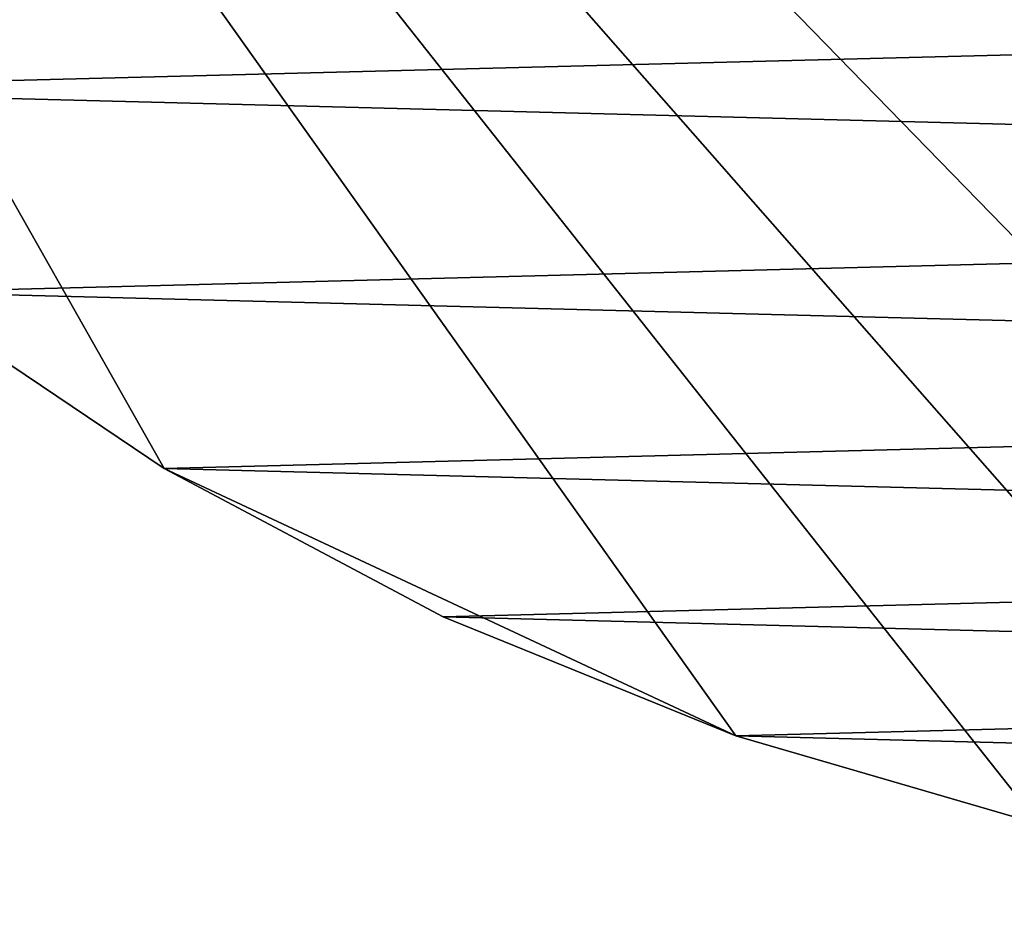
# Model space of a CAD drawing. Extents: x -135 to 135, y -176 to 35.
# Drawn here: x 85 to 93, y -27 to -20 of the extents above; entities that cross this region are included whole.
import ezdxf

# ---------------------------------------------------------------- set-up
doc = ezdxf.new("R2010")
doc.units = 0
doc.layers.add('L11', color=7, linetype='CONTINUOUS')

msp = doc.modelspace()

# ---------------------------------------------------------------- linework, layer by layer
at = {"layer": 'L11', "color": 7}
for points in [[(115.3517, -22.81612), (112.9244, -24.27367), (72.5, 0)], [(72.5, 0), (112.9244, -24.27367), (110.36, -25.47391)], [(119.6942, -19.19346), (115.3517, -22.81612), (72.5, 0)], [(99.29194, -27.49088), (96.46904, -27.27237), (72.5, 0)], [(72.5, 0), (96.46904, -27.27237), (93.68359, -26.76477)], [(72.5, 0), (93.68359, -26.76477), (90.96508, -25.97345)], [(104.9302, -27.05444), (99.29194, -27.49088), (72.5, 0)], [(104.9302, -27.05444), (72.5, 0), (107.6859, -26.40412)], [(107.6859, -26.40412), (72.5, 0), (110.36, -25.47391)], [(90.96508, -25.97345), (85.8432, -23.57615), (72.5, 0)], [(72.5, 0), (85.8432, -23.57615), (83.4941, -21.99558)], [(81.31998, -20.18185, 9), (119.6942, -19.19346, 9), (79.34387, -18.15418, 9)], [(81.31998, -20.18185, 9), (117.6163, -21.11671, 9), (119.6942, -19.19346, 9)], [(83.4941, -21.99558, 9), (117.6163, -21.11671, 9), (81.31998, -20.18185, 9)], [(83.4941, -21.99558, 9), (115.3517, -22.81612, 9), (117.6163, -21.11671, 9)], [(83.4941, -21.99558, 9), (83.4941, -21.99558), (85.8432, -23.57615)], [(83.4941, -21.99558, 9), (85.8432, -23.57615), (85.8432, -23.57615, 9)], [(85.8432, -23.57615, 9), (115.3517, -22.81612, 9), (83.4941, -21.99558, 9)], [(85.8432, -23.57615, 9), (112.9244, -24.27367, 9), (115.3517, -22.81612, 9)], [(85.8432, -23.57615, 9), (85.8432, -23.57615), (88.34235, -24.90681)], [(85.8432, -23.57615, 9), (88.34235, -24.90681), (88.34235, -24.90681, 9)], [(88.34235, -24.90681, 9), (112.9244, -24.27367, 9), (85.8432, -23.57615, 9)], [(90.96508, -25.97345), (88.34235, -24.90681), (85.8432, -23.57615)], [(88.34235, -24.90681, 9), (110.36, -25.47391, 9), (112.9244, -24.27367, 9)], [(88.34235, -24.90681, 9), (88.34235, -24.90681), (90.96508, -25.97345)], [(88.34235, -24.90681, 9), (90.96508, -25.97345), (90.96508, -25.97345, 9)], [(90.96508, -25.97345, 9), (110.36, -25.47391, 9), (88.34235, -24.90681, 9)], [(90.96508, -25.97345, 9), (107.6859, -26.40412, 9), (110.36, -25.47391, 9)], [(90.96508, -25.97345, 9), (90.96508, -25.97345), (93.68359, -26.76477)], [(90.96508, -25.97345, 9), (93.68359, -26.76477), (93.68359, -26.76477, 9)], [(93.68359, -26.76477, 9), (107.6859, -26.40412, 9), (90.96508, -25.97345, 9)]]:
    msp.add_3dface(points, dxfattribs=at)

doc.saveas('drawing.dxf')
